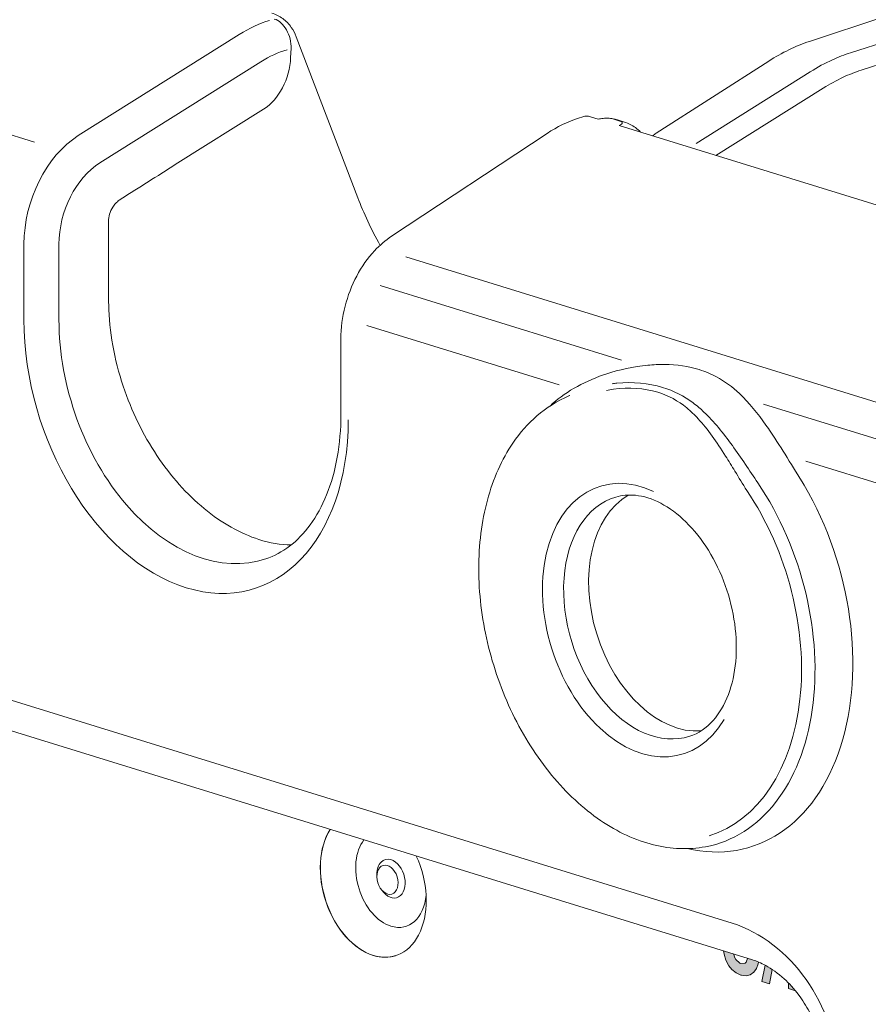
# Model space of a CAD drawing. Units: millimetres. Extents: x -382 to 0, y 0 to 284.
# Drawn here: x -334 to -317, y 158 to 178 of the extents above; entities that cross this region are included whole.
import ezdxf

# ---------------------------------------------------------------- set-up
doc = ezdxf.new("R2010")
doc.units = ezdxf.units.MM
doc.header["$LTSCALE"] = 6

# ---------------------------------------------------------------- blocks, each defined once
blk = doc.blocks.new('CGI1289-01')
h = blk.add_hatch(color=31)
edge = h.paths.add_edge_path()
edge.add_line((-318.74057622, 159.17563154), (-318.73744414, 159.2083648))
edge.add_spline(control_points=[(-318.73744414, 159.2083648), (-318.7777827, 159.22512213), (-318.81711087, 159.2392959), (-318.85510797, 159.25103765)], knot_values=[2.8983047765, 2.8983047765, 2.8983047765, 2.8983047765, 3.127579437, 3.127579437, 3.127579437, 3.127579437], degree=3, periodic=0)
edge.add_line((-318.85510797, 159.25103765), (-318.95380882, 159.28153789))
edge.add_line((-318.95380882, 159.28153789), (-318.9827289, 159.20760628))
edge.add_line((-318.9827289, 159.20760628), (-319.00662554, 159.18713529))
edge.add_line((-319.00662554, 159.18713529), (-319.09106036, 159.17680071))
edge.add_line((-319.09106036, 159.17680071), (-319.11177078, 159.18534331))
edge.add_line((-319.11177078, 159.18534331), (-319.19142627, 159.26138368))
edge.add_line((-319.19142627, 159.26138368), (-319.21372981, 159.30470222))
edge.add_line((-319.21372981, 159.30470222), (-319.22738892, 159.36607879))
edge.add_line((-319.22738892, 159.36607879), (-319.43687626, 159.43081394))
edge.add_line((-319.43687626, 159.43081394), (-319.42720651, 159.36424197))
edge.add_line((-319.42720651, 159.36424197), (-319.38897188, 159.2431477))
edge.add_line((-319.38897188, 159.2431477), (-319.33002682, 159.1349381))
edge.add_line((-319.33002682, 159.1349381), (-319.26789554, 159.05788483))
edge.add_line((-319.26789554, 159.05788483), (-319.18505383, 158.9915735))
edge.add_line((-319.18505383, 158.9915735), (-319.08946725, 158.94703653))
edge.add_line((-319.08946725, 158.94703653), (-319.07831548, 158.94359044))
edge.add_line((-319.07831548, 158.94359044), (-318.98591512, 158.93217898))
edge.add_line((-318.98591512, 158.93217898), (-318.90466652, 158.95206907))
edge.add_line((-318.90466652, 158.95206907), (-318.83297658, 159.00276841))
edge.add_line((-318.83297658, 159.00276841), (-318.77562463, 159.07718298))
edge.add_line((-318.77562463, 159.07718298), (-318.74057622, 159.17563154))
edge = h.paths.add_edge_path()
edge.add_spline(control_points=[(-318.46093284, 159.05935892), (-318.50548346, 159.08897225), (-318.54958978, 159.11550714), (-318.59705038, 159.14132156), (-318.60128756, 159.14360188), (-318.605518, 159.14585451)], knot_values=[2.3966369318, 2.3966369318, 2.3966369318, 2.3966369318, 2.6311145915, 2.6311145915, 2.6541386336, 2.6541386336, 2.6541386336, 2.6541386336], degree=3, periodic=0)
edge.add_line((-318.605518, 159.14585451), (-318.66729317, 158.81657756))
edge.add_line((-318.66729317, 158.81657756), (-318.51594774, 158.76980926))
edge.add_line((-318.51594774, 158.76980926), (-318.46093284, 159.05935892))
edge = h.paths.add_edge_path()
edge.add_spline(control_points=[(-317.99696811, 158.63514846), (-318.04208088, 158.6899891), (-318.08839557, 158.74125939), (-318.13519452, 158.78879667)], knot_values=[1.5813508027, 1.5813508027, 1.5813508027, 1.5813508027, 1.8283894882, 1.8283894882, 1.8283894882, 1.8283894882], degree=3, periodic=0)
edge.add_line((-318.13519452, 158.78879667), (-318.13519452, 158.67786277))
edge.add_line((-318.13519452, 158.67786277), (-317.99696811, 158.63514846))
h = blk.add_hatch(color=31)
edge = h.paths.add_edge_path()
edge.add_line((-318.74057622, 159.17563154), (-318.73744414, 159.2083648))
edge.add_spline(control_points=[(-318.73744414, 159.2083648), (-318.7777827, 159.22512213), (-318.81711087, 159.2392959), (-318.85510797, 159.25103765)], knot_values=[2.8983047765, 2.8983047765, 2.8983047765, 2.8983047765, 3.127579437, 3.127579437, 3.127579437, 3.127579437], degree=3, periodic=0)
edge.add_line((-318.85510797, 159.25103765), (-318.95380882, 159.28153789))
edge.add_line((-318.95380882, 159.28153789), (-318.9827289, 159.20760628))
edge.add_line((-318.9827289, 159.20760628), (-319.00662554, 159.18713529))
edge.add_line((-319.00662554, 159.18713529), (-319.09106036, 159.17680071))
edge.add_line((-319.09106036, 159.17680071), (-319.11177078, 159.18534331))
edge.add_line((-319.11177078, 159.18534331), (-319.19142627, 159.26138368))
edge.add_line((-319.19142627, 159.26138368), (-319.21372981, 159.30470222))
edge.add_line((-319.21372981, 159.30470222), (-319.22738892, 159.36607879))
edge.add_line((-319.22738892, 159.36607879), (-319.43687626, 159.43081394))
edge.add_line((-319.43687626, 159.43081394), (-319.42720651, 159.36424197))
edge.add_line((-319.42720651, 159.36424197), (-319.38897188, 159.2431477))
edge.add_line((-319.38897188, 159.2431477), (-319.33002682, 159.1349381))
edge.add_line((-319.33002682, 159.1349381), (-319.26789554, 159.05788483))
edge.add_line((-319.26789554, 159.05788483), (-319.18505383, 158.9915735))
edge.add_line((-319.18505383, 158.9915735), (-319.08946725, 158.94703653))
edge.add_line((-319.08946725, 158.94703653), (-319.07831548, 158.94359044))
edge.add_line((-319.07831548, 158.94359044), (-318.98591512, 158.93217898))
edge.add_line((-318.98591512, 158.93217898), (-318.90466652, 158.95206907))
edge.add_line((-318.90466652, 158.95206907), (-318.83297658, 159.00276841))
edge.add_line((-318.83297658, 159.00276841), (-318.77562463, 159.07718298))
edge.add_line((-318.77562463, 159.07718298), (-318.74057622, 159.17563154))
edge = h.paths.add_edge_path()
edge.add_spline(control_points=[(-318.46093284, 159.05935892), (-318.50548346, 159.08897225), (-318.54958978, 159.11550714), (-318.59705038, 159.14132156), (-318.60128756, 159.14360188), (-318.605518, 159.14585451)], knot_values=[2.3966369318, 2.3966369318, 2.3966369318, 2.3966369318, 2.6311145915, 2.6311145915, 2.6541386336, 2.6541386336, 2.6541386336, 2.6541386336], degree=3, periodic=0)
edge.add_line((-318.605518, 159.14585451), (-318.66729317, 158.81657756))
edge.add_line((-318.66729317, 158.81657756), (-318.51594774, 158.76980926))
edge.add_line((-318.51594774, 158.76980926), (-318.46093284, 159.05935892))
edge = h.paths.add_edge_path()
edge.add_spline(control_points=[(-317.99696811, 158.63514846), (-318.04208088, 158.6899891), (-318.08839557, 158.74125939), (-318.13519452, 158.78879667)], knot_values=[1.5813508027, 1.5813508027, 1.5813508027, 1.5813508027, 1.8283894882, 1.8283894882, 1.8283894882, 1.8283894882], degree=3, periodic=0)
edge.add_line((-318.13519452, 158.78879667), (-318.13519452, 158.67786277))
edge.add_line((-318.13519452, 158.67786277), (-317.99696811, 158.63514846))
at = {"color": 31, "linetype": 'Continuous', "lineweight": 0, "extrusion": (-0.707107, -0.218508, 0.672499)}
for p, q in [((-333.23345581, 175.6276399), (-344.21145199, 179.02002729)), ((-315.52658352, 177.85554538), (-316.89314771, 177.41621072)), ((-315.52658352, 177.85554538), (-316.89314771, 177.41621072)), ((-329.1333799, 177.78223769), (-332.35947192, 175.75623058)), ((-331.92661043, 175.21011437), (-328.70051841, 177.23612148)), ((-317.69978872, 177.03446472), (-319.98610029, 175.59864594)), ((-317.69978872, 177.03446472), (-319.98610029, 175.59864594)), ((-333.44559124, 173.5836632), (-333.44559124, 172.07392875)), ((-332.74470866, 172.07203864), (-332.74470866, 173.5817731)), ((-314.78998608, 169.92829432), (-325.79919877, 173.33032814)), ((-321.48019257, 171.25875066), (-326.31567178, 172.75299592)), ((-322.72791623, 170.76323034), (-326.58104829, 171.95391363)), ((-315.18413192, 169.31316092), (-318.63346563, 170.37906366)), ((-315.45596873, 168.51607498), (-317.78684357, 169.23635492)), ((-341.13106203, 166.7443273), (-319.26697294, 159.9879522)), ((-341.13106203, 166.7443273), (-319.26697294, 159.9879522)), ((-326.3788731, 160.92204561), (-326.3788731, 160.96574721)), ((-326.3788731, 160.92204561), (-326.3788731, 160.96574721)), ((-326.30490883, 160.68269221), (-326.28025407, 160.64660935)), ((-326.30490883, 160.68269221), (-326.28025407, 160.64660935)), ((-319.42720651, 159.36424197), (-319.43687626, 159.43081394)), ((-319.42720651, 159.36424197), (-319.43687626, 159.43081394)), ((-319.38897188, 159.2431477), (-319.42720651, 159.36424197)), ((-319.38897188, 159.2431477), (-319.42720651, 159.36424197)), ((-319.22738892, 159.36607879), (-319.21372981, 159.30470222)), ((-319.22738892, 159.36607879), (-319.21372981, 159.30470222)), ((-319.21372981, 159.30470222), (-319.19142627, 159.26138368)), ((-319.21372981, 159.30470222), (-319.19142627, 159.26138368)), ((-319.33002682, 159.1349381), (-319.38897188, 159.2431477)), ((-319.33002682, 159.1349381), (-319.38897188, 159.2431477)), ((-319.26789554, 159.05788483), (-319.33002682, 159.1349381)), ((-319.26789554, 159.05788483), (-319.33002682, 159.1349381)), ((-319.19142627, 159.26138368), (-319.11177078, 159.18534331)), ((-319.19142627, 159.26138368), (-319.11177078, 159.18534331)), ((-319.11177078, 159.18534331), (-319.09106036, 159.17680071)), ((-319.11177078, 159.18534331), (-319.09106036, 159.17680071)), ((-319.09106036, 159.17680071), (-319.00662554, 159.18713529)), ((-319.09106036, 159.17680071), (-319.00662554, 159.18713529)), ((-319.00662554, 159.18713529), (-318.9827289, 159.20760628)), ((-319.00662554, 159.18713529), (-318.9827289, 159.20760628)), ((-318.9827289, 159.20760628), (-318.95380882, 159.28153789)), ((-318.9827289, 159.20760628), (-318.95380882, 159.28153789)), ((-318.74057622, 159.17563154), (-318.77562463, 159.07718298)), ((-318.74057622, 159.17563154), (-318.77562463, 159.07718298)), ((-318.73744414, 159.2083648), (-318.74057622, 159.17563154)), ((-318.73744414, 159.2083648), (-318.74057622, 159.17563154)), ((-318.66729317, 158.81657756), (-318.605518, 159.14585451)), ((-318.66729317, 158.81657756), (-318.605518, 159.14585451)), ((-319.18505383, 158.9915735), (-319.26789554, 159.05788483)), ((-319.18505383, 158.9915735), (-319.26789554, 159.05788483)), ((-319.08946725, 158.94703653), (-319.18505383, 158.9915735)), ((-319.08946725, 158.94703653), (-319.18505383, 158.9915735)), ((-319.07831548, 158.94359044), (-319.08946725, 158.94703653)), ((-319.07831548, 158.94359044), (-319.08946725, 158.94703653)), ((-318.98591512, 158.93217898), (-319.07831548, 158.94359044)), ((-318.98591512, 158.93217898), (-319.07831548, 158.94359044)), ((-318.90466652, 158.95206907), (-318.98591512, 158.93217898)), ((-318.90466652, 158.95206907), (-318.98591512, 158.93217898)), ((-318.83297658, 159.00276841), (-318.90466652, 158.95206907)), ((-318.83297658, 159.00276841), (-318.90466652, 158.95206907)), ((-318.77562463, 159.07718298), (-318.83297658, 159.00276841)), ((-318.77562463, 159.07718298), (-318.83297658, 159.00276841)), ((-318.46093284, 159.05935892), (-318.51594774, 158.76980926)), ((-318.46093284, 159.05935892), (-318.51594774, 158.76980926)), ((-318.51594774, 158.76980926), (-318.66729317, 158.81657756)), ((-318.51594774, 158.76980926), (-318.66729317, 158.81657756)), ((-318.13519452, 158.67786277), (-318.13519452, 158.78879667)), ((-318.13519452, 158.67786277), (-318.13519452, 158.78879667)), ((-317.99696811, 158.63514846), (-318.13519452, 158.67786277)), ((-317.99696811, 158.63514846), (-318.13519452, 158.67786277))]:
    blk.add_line(p, q, dxfattribs=at)
at = {"linetype": 'Continuous', "lineweight": 0, "extrusion": (-0.707107, -0.218508, 0.672499)}
for p, q in [((-316.22763407, 178.13762963), (-317.7161369, 177.64300221)), ((-316.22763407, 178.13762963), (-317.7161369, 177.64300221)), ((-326.7605659, 174.5112954), (-327.99295072, 177.73472111)), ((-328.09808539, 177.5006474), (-328.10521827, 177.31860071)), ((-316.68104798, 177.0653948), (-315.52655177, 177.43655204)), ((-316.68104798, 177.0653948), (-315.52655177, 177.43655204)), ((-320.78787583, 175.80395256), (-318.53100792, 177.24886993)), ((-320.78787583, 175.80395256), (-318.53100792, 177.24886993)), ((-319.58801679, 175.35787136), (-317.44007182, 176.70679499)), ((-319.58801679, 175.35787136), (-317.44007182, 176.70679499)), ((-328.64963111, 176.28310854), (-330.41495534, 175.17447326)), ((-322.251088, 176.13493705), (-322.34161154, 176.10596984)), ((-321.9469715, 176.08682845), (-322.09955554, 176.13397951)), ((-321.51032524, 176.04636447), (-321.65440959, 176.09088899)), ((-321.51032524, 176.04636447), (-321.65440959, 176.09088899)), ((-321.41979585, 176.02828304), (-321.56268989, 176.07243973)), ((-309.84053045, 172.34573243), (-321.52413132, 175.95616365)), ((-309.84053045, 172.34573243), (-321.52413132, 175.95616365)), ((-322.96925968, 175.80070761), (-326.08466053, 173.74049505)), ((-331.75126654, 174.04504261), (-331.75126654, 172.55870722)), ((-327.09889034, 171.68642428), (-327.09889034, 170.17668983)), ((-340.71919706, 166.00741275), (-318.85510797, 159.25103765)), ((-340.71919706, 166.00741275), (-318.85510797, 159.25103765))]:
    blk.add_line(p, q, dxfattribs=at)
at = {"linetype": 'Continuous', "lineweight": 0}
blk.add_arc((-320.62611828, 175.55129767), 0.3, 122.628641794, 138.897748124, dxfattribs=at)
blk.add_arc((-320.62611828, 175.55129767), 0.3, 122.628641794, 138.897748124, dxfattribs=at)
at = {"color": 31, "linetype": 'Continuous', "lineweight": 0}
for centre, major_axis, ratio, start_param, end_param in [((-328.52569593, 174.73466487), (-1.06227278, -3.33497628), 0.6825327735, 3.5782312946, 3.8225773898), ((-328.17836674, 174.62352076), (0.91477275, 2.85721598), 0.6841995884, 0.4376697669, 0.6820158622), ((-316.83043172, 172.68040699), (-1.52163675, -4.76296419), 0.6834997282, 3.6972479865, 3.8231737754), ((-316.83043172, 172.68040699), (-1.52163675, -4.76296419), 0.6834997282, 3.6972479865, 3.8231737754), ((-316.83043172, 172.68040699), (-1.52163675, -4.76296419), 0.6834997282, 3.5962809727, 3.6972479865), ((-316.83043172, 172.68040699), (-1.52163675, -4.76296419), 0.6834997282, 3.5962809727, 3.6972479865), ((-332.01286378, 174.01495812), (-0.6049019, -1.90636194), 0.6812815833, 3.8218129742, 5.1482632058), ((-331.6655346, 173.90381401), (0.45738637, 1.42860799), 0.6841995884, 0.6820158622, 2.0084660937), ((-330.19901749, 171.07068229), (1.35555808, -4.38667808), 0.672498512, 4.2816581727, 7.4232508262), ((-329.85163445, 171.17802955), (1.20795965, -3.90903955), 0.672498512, 4.2816581727, 6.2990467065), ((-321.07734001, 166.05545835), (0.82848401, -2.68103058), 0.672498512, 2.5903532677, 6.8344246931), ((-321.07734001, 166.05545835), (0.82848401, -2.68103058), 0.672498512, 2.5903532677, 6.8344246931), ((-320.94824433, 166.09535111), (1.39604618, -4.51770034), 0.672498512, 6.2036038089, 8.2765281076), ((-320.94824433, 166.09535111), (1.39604618, -4.51770034), 0.672498512, 6.2036038089, 8.2765281076), ((-320.37023323, 166.27396636), (1.47126854, -4.761125), 0.672498512, 5.9098957882, 8.1844557553), ((-320.37023323, 166.27396636), (1.47126854, -4.761125), 0.672498512, 5.9098957882, 8.1844557553), ((-320.37023323, 166.27396636), (1.47126854, -4.761125), 0.672498512, 5.9098957882, 8.1844557553), ((-321.07734001, 166.05545835), (1.33722252, -4.32734296), 0.672498512, 6.2887882064, 8.2765281076), ((-321.07734001, 166.05545835), (1.33722252, -4.32734296), 0.672498512, 6.2887882064, 8.2765281076), ((-320.86705915, 166.12043871), (0.73991484, -2.39441473), 0.672498512, 3.1336628074, 6.2911151534), ((-320.86705915, 166.12043871), (0.73991484, -2.39441473), 0.672498512, 3.1336628074, 6.2911151534), ((-326.45135154, 160.76854373), (-0.44286271, 1.43313384), 0.672498512, 0.5192329634, 2.7108618461), ((-326.45135154, 160.76854373), (-0.44286271, 1.43313384), 0.672498512, 0.5192329634, 2.7108618461), ((-326.44958378, 160.76909), (-0.44286271, 1.43313384), 0.672498512, 0.5201741864, 2.7108618461), ((-326.44958378, 160.76909), (-0.44286271, 1.43313384), 0.672498512, 0.5201741864, 2.7108618461), ((-326.09603038, 160.87834401), (-0.29524181, 0.95542256), 0.672498512, 0.4433955758, 2.7108618462), ((-326.09603038, 160.87834401), (-0.29524181, 0.95542256), 0.672498512, 0.4433955758, 2.7108618462), ((-326.45135154, 160.76854373), (-0.44286271, 1.43313384), 0.672498512, 2.7108618461, 4.9024907283), ((-326.45135154, 160.76854373), (-0.44286271, 1.43313384), 0.672498512, 2.7108618461, 4.9024907283), ((-326.09603038, 160.87834401), (-0.11809672, 0.38216903), 0.672498512, 5.8524544994, 7.4232508263), ((-326.09603038, 160.87834401), (-0.11809672, 0.38216903), 0.672498512, 5.8524544994, 7.4232508263), ((-326.09603038, 160.87834401), (-0.11809672, 0.38216903), 0.672498512, 2.0015271345, 5.8524544994), ((-326.09603038, 160.87834401), (-0.11809672, 0.38216903), 0.672498512, 2.0015271345, 5.8524544994), ((-326.09603038, 160.87834401), (-0.29524181, 0.95542256), 0.672498512, 2.7108618462, 4.1645832557), ((-326.09603038, 160.87834401), (-0.29524181, 0.95542256), 0.672498512, 2.7108618462, 4.1645832557), ((-319.33175459, 157.62706659), (-1.34407173, 2.23272582), 0.7561970479, 4.0400480616, 5.5808212068), ((-319.33175459, 157.62706659), (-1.34407173, 2.23272582), 0.7561970479, 4.0400480616, 5.5808212068), ((-326.44958378, 160.76909), (-0.44286271, 1.43313384), 0.672498512, 2.7108618461, 3.140675553), ((-326.44958378, 160.76909), (-0.44286271, 1.43313384), 0.672498512, 2.7108618461, 3.140675553)]:
    blk.add_ellipse(centre, major_axis=major_axis, ratio=ratio, start_param=start_param, end_param=end_param, dxfattribs=at)
at = {"linetype": 'Continuous', "lineweight": 0}
for centre, major_axis, ratio, start_param, end_param in [((-328.45169264, 177.60991805), (-0.11515598, 0.48701119), 0.6875859515, 4.3279029647, 5.8986992915), ((-328.82368166, 177.15397545), (-0.30492425, -0.95240533), 0.6841995884, 0.6820158622, 1.9561062162), ((-316.62203421, 172.61372052), (1.43314397, 4.47630504), 0.6841995884, 0.4551230594, 0.5625650477), ((-316.62203421, 172.61372052), (1.43314397, 4.47630504), 0.6841995884, 0.4551230594, 0.5625650477), ((-316.62203421, 172.61372052), (1.43314397, 4.47630504), 0.6841995884, 0.5625650477, 0.6820158622), ((-316.62203421, 172.61372052), (1.43314397, 4.47630504), 0.6841995884, 0.5625650477, 0.6820158622), ((-322.11776106, 175.65262555), (-0.1160624, 0.48712361), 0.6867110158, 5.8977823132, 6.3352907217), ((-330.38884775, 174.89681745), (-6.18210525, -3.88746443), 0.0340939745, 4.6951752409, 4.8712950241), ((-320.37023323, 166.27396636), (0.73810452, -2.38855641), 0.672498512, 3.2948763868, 6.129901574), ((-320.37023323, 166.27396636), (0.73810452, -2.38855641), 0.672498512, 3.2948763868, 6.129901574)]:
    blk.add_ellipse(centre, major_axis=major_axis, ratio=ratio, start_param=start_param, end_param=end_param, dxfattribs=at)
at = {"color": 31, "linetype": 'Continuous', "lineweight": 0}
blk.add_ellipse((-326.16674106, 160.85649321), major_axis=(-0.08857254, 0.28662677), ratio=0.672498512, dxfattribs=at)
blk.add_ellipse((-326.16674106, 160.85649321), major_axis=(-0.08857254, 0.28662677), ratio=0.672498512, dxfattribs=at)
at = {"linetype": 'Continuous', "lineweight": 0}
for points, knots in [([(-328.48215156, 178.21067098), (-328.40368136, 178.18642235), (-328.32857211, 178.14800064), (-328.19752202, 178.05035985), (-328.13988831, 177.99032132), (-328.05207935, 177.86563032), (-328.01853891, 177.80164957), (-327.99295072, 177.73472111)], [0, 0, 0, 0, 0.26067063689, 0.26067063689, 0.51912011278, 0.51912011278, 0.74457666444, 0.74457666444, 0.74457666444, 0.74457666444]), ([(-321.65440959, 176.09088899), (-321.66679901, 176.09471753), (-321.68121299, 176.09778015), (-321.71463319, 176.10258138), (-321.73344063, 176.10408116), (-321.78260774, 176.10571316), (-321.815088, 176.10467415), (-321.88334799, 176.09841243), (-321.91677584, 176.09321575), (-321.9469715, 176.08682845)], [-0.34332797238, -0.34332797238, -0.34332797238, -0.34332797238, -0.28232530267, -0.28232530267, -0.21509668358, -0.21509668358, -0.1105525541, -0.1105525541, -0.00079646384, -0.00079646384, -0.00079646384, -0.00079646384]), ([(-321.65440959, 176.09088899), (-321.66679901, 176.09471753), (-321.68121299, 176.09778015), (-321.71463319, 176.10258138), (-321.73344063, 176.10408116), (-321.78260774, 176.10571316), (-321.815088, 176.10467415), (-321.88334799, 176.09841243), (-321.91677584, 176.09321575), (-321.9469715, 176.08682845)], [-0.34332797238, -0.34332797238, -0.34332797238, -0.34332797238, -0.28232530267, -0.28232530267, -0.21509668358, -0.21509668358, -0.1105525541, -0.1105525541, -0.00079646384, -0.00079646384, -0.00079646384, -0.00079646384]), ([(-321.52413132, 175.95616365), (-321.50575219, 175.96438306), (-321.49040013, 175.97337869), (-321.46844459, 175.9929679), (-321.46335657, 176.00299956), (-321.4657962, 176.01906865), (-321.47018733, 176.02567699), (-321.48625594, 176.03726923), (-321.49680276, 176.0421858), (-321.51032524, 176.04636447)], [-0.2971145902, -0.2971145902, -0.2971145902, -0.2971145902, -0.21305325446, -0.21305325446, -0.12232176684, -0.12232176684, -0.05737103373, -0.05737103373, 0, 0, 0, 0]), ([(-321.52413132, 175.95616365), (-321.50575219, 175.96438306), (-321.49040013, 175.97337869), (-321.46844459, 175.9929679), (-321.46335657, 176.00299956), (-321.4657962, 176.01906865), (-321.47018733, 176.02567699), (-321.48625594, 176.03726923), (-321.49680276, 176.0421858), (-321.51032524, 176.04636447)], [-0.2971145902, -0.2971145902, -0.2971145902, -0.2971145902, -0.21305325446, -0.21305325446, -0.12232176684, -0.12232176684, -0.05737103373, -0.05737103373, 0, 0, 0, 0]), ([(-321.41979585, 176.02828304), (-321.34093052, 176.00391232), (-321.26543679, 175.96530177), (-321.16265639, 175.88871669), (-321.12840642, 175.85782824), (-321.09709533, 175.82420227)], [0, 0, 0, 0, 0.26188047389, 0.26188047389, 0.40692588156, 0.40692588156, 0.40692588156, 0.40692588156]), ([(-331.49796177, 174.48978937), (-331.50478125, 174.48544893), (-331.51164823, 174.4809832), (-331.52542576, 174.47180768), (-331.53244663, 174.46701795), (-331.53939298, 174.46213803)], [-0.059698846215, -0.059698846215, -0.059698846215, -0.059698846215, -0.03029262594, -0.03029262594, 0, 0, 0, 0]), ([(-331.53939298, 174.46213803), (-331.56446399, 174.44452526), (-331.5885413, 174.42324362), (-331.63198561, 174.37567661), (-331.65143092, 174.34994121), (-331.69538364, 174.27903788), (-331.71675806, 174.23136319), (-331.74418644, 174.13615934), (-331.75126654, 174.0897387), (-331.75126654, 174.04504261)], [-0.50691783938, -0.50691783938, -0.50691783938, -0.50691783938, -0.39820498, -0.39820498, -0.29653909607, -0.29653909607, -0.14098873366, -0.14098873366, 0, 0, 0, 0]), ([(-327.09889034, 171.68642428), (-327.09889034, 171.9013329), (-327.06999186, 172.12487707), (-326.96157207, 172.54923667), (-326.88204084, 172.75572121), (-326.68262066, 173.13113383), (-326.56046125, 173.30481191), (-326.31942498, 173.56283381), (-326.20542974, 173.66063045), (-326.08466053, 173.74049505)], [0, 0, 0, 0, 0.6659486351, 0.6659486351, 1.3148757232, 1.3148757232, 1.9619366082, 1.9619366082, 2.4503928974, 2.4503928974, 2.4503928974, 2.4503928974]), ([(-331.74912444, 172.36913516), (-331.74299814, 172.10222075), (-331.71543843, 171.82982623), (-331.6179226, 171.28128572), (-331.54797581, 171.00664146), (-331.29322261, 170.24204654), (-331.06354623, 169.77096523), (-330.50519171, 168.9336583), (-330.18292926, 168.57347932), (-329.48280564, 167.99726964), (-329.11112108, 167.78819651), (-328.5220857, 167.6001075), (-328.30528938, 167.56325565), (-328.09586265, 167.56035906)], [-12.8174372498, -12.8174372498, -12.8174372498, -12.8174372498, -11.9693390808, -11.9693390808, -11.1160509584, -11.1160509584, -9.5500181595, -9.5500181595, -8.006772616, -8.006772616, -6.4448304757, -6.4448304757, -5.5098851862, -5.5098851862, -5.5098851862, -5.5098851862]), ([(-327.09889034, 170.17668983), (-327.09889034, 169.87728549), (-327.12408551, 169.5878423), (-327.22140369, 169.0456015), (-327.29352443, 168.79287935), (-327.47708504, 168.33808899), (-327.58844556, 168.136128), (-327.83962519, 167.79126278), (-327.97921954, 167.6483627), (-328.27719931, 167.4219865), (-328.43549473, 167.33819739), (-328.60213168, 167.28236619)], [0, 0, 0, 0, 0.224840824, 0.224840824, 0.4496816479, 0.4496816479, 0.6745224719, 0.6745224719, 0.8993632958, 0.8993632958, 1.1242041198, 1.1242041198, 1.1242041198, 1.1242041198]), ([(-319.79814169, 161.51731362), (-320.13379733, 161.45565443), (-320.48663408, 161.46988999), (-321.19962144, 161.6462856), (-321.55971092, 161.81283577), (-322.25195952, 162.28401305), (-322.58326533, 162.59210973), (-323.17938503, 163.31677663), (-323.44372733, 163.73391133), (-323.87835343, 164.63350255), (-324.04860226, 165.11578783), (-324.27835691, 166.09753691), (-324.33785835, 166.59683172), (-324.33928626, 167.56348824), (-324.2811535, 168.03070001), (-324.0504028, 168.88542776), (-323.87800817, 169.27312754), (-323.51323752, 169.80836144), (-323.35162021, 169.99180629), (-323.17254351, 170.14666211)], [1.2196470174, 1.2196470174, 1.2196470174, 1.2196470174, 1.5250189787, 1.5250189787, 1.8403761497, 1.8403761497, 2.1639072172, 2.1639072172, 2.4892794327, 2.4892794327, 2.8144802607, 2.8144802607, 3.1396049694, 3.1396049694, 3.4649761807, 3.4649761807, 3.7896706587, 3.7896706587, 3.9948699349, 3.9948699349, 3.9948699349, 3.9948699349]), ([(-319.79814169, 161.51731362), (-320.13379733, 161.45565443), (-320.48663408, 161.46988999), (-321.19962144, 161.6462856), (-321.55971092, 161.81283577), (-322.25195952, 162.28401305), (-322.58326533, 162.59210973), (-323.17938503, 163.31677663), (-323.44372733, 163.73391133), (-323.87835343, 164.63350255), (-324.04860226, 165.11578783), (-324.27835691, 166.09753691), (-324.33785835, 166.59683172), (-324.33928626, 167.56348824), (-324.2811535, 168.03070001), (-324.0504028, 168.88542776), (-323.87800817, 169.27312754), (-323.51323752, 169.80836144), (-323.35162021, 169.99180629), (-323.17254351, 170.14666211)], [1.2196470174, 1.2196470174, 1.2196470174, 1.2196470174, 1.5250189787, 1.5250189787, 1.8403761497, 1.8403761497, 2.1639072172, 2.1639072172, 2.4892794327, 2.4892794327, 2.8144802607, 2.8144802607, 3.1396049694, 3.1396049694, 3.4649761807, 3.4649761807, 3.7896706587, 3.7896706587, 3.9948699349, 3.9948699349, 3.9948699349, 3.9948699349]), ([(-320.11439875, 163.73004505), (-319.94180461, 163.78561727), (-319.78273585, 163.88975083), (-319.52193988, 164.1821713), (-319.41666052, 164.35869238), (-319.26473258, 164.76374276), (-319.2148181, 164.98757953), (-319.17191344, 165.46662387), (-319.17843584, 165.72138936), (-319.24861487, 166.23731406), (-319.31242089, 166.49838914), (-319.49118112, 166.9989325), (-319.60616928, 167.23827986), (-319.87394454, 167.66954994), (-320.02659137, 167.86147888), (-320.35102635, 168.17959817), (-320.52264453, 168.3057002), (-320.86714098, 168.48575184), (-321.03943731, 168.5379705), (-321.33984581, 168.5675999), (-321.47090849, 168.55523087), (-321.59418191, 168.51872394)], [5.1510496343, 5.1510496343, 5.1510496343, 5.1510496343, 5.5285064741, 5.5285064741, 5.858597381, 5.858597381, 6.1664999651, 6.1664999651, 6.4718948423, 6.4718948423, 6.7782631707, 6.7782631707, 7.0849983632, 7.0849983632, 7.3909184357, 7.3909184357, 7.6964610102, 7.6964610102, 8.0091459137, 8.0091459137, 8.2767825955, 8.2767825955, 8.2767825955, 8.2767825955]), ([(-320.11439875, 163.73004505), (-319.94180461, 163.78561727), (-319.78273585, 163.88975083), (-319.52193988, 164.1821713), (-319.41666052, 164.35869238), (-319.26473258, 164.76374276), (-319.2148181, 164.98757953), (-319.17191344, 165.46662387), (-319.17843584, 165.72138936), (-319.24861487, 166.23731406), (-319.31242089, 166.49838914), (-319.49118112, 166.9989325), (-319.60616928, 167.23827986), (-319.87394454, 167.66954994), (-320.02659137, 167.86147888), (-320.35102635, 168.17959817), (-320.52264453, 168.3057002), (-320.86714098, 168.48575184), (-321.03943731, 168.5379705), (-321.33984581, 168.5675999), (-321.47090849, 168.55523087), (-321.59418191, 168.51872394)], [5.1510496343, 5.1510496343, 5.1510496343, 5.1510496343, 5.5285064741, 5.5285064741, 5.858597381, 5.858597381, 6.1664999651, 6.1664999651, 6.4718948423, 6.4718948423, 6.7782631707, 6.7782631707, 7.0849983632, 7.0849983632, 7.3909184357, 7.3909184357, 7.6964610102, 7.6964610102, 8.0091459137, 8.0091459137, 8.2767825955, 8.2767825955, 8.2767825955, 8.2767825955]), ([(-317.46660283, 157.25017362), (-317.46660283, 157.34894425), (-317.47602094, 157.45646618), (-317.51358763, 157.67021343), (-317.54177825, 157.77873918), (-317.61595068, 157.99706103), (-317.66405722, 158.10830855), (-317.78102056, 158.33370467), (-317.85318259, 158.4471087), (-318.02192286, 158.67278104), (-318.12201895, 158.78135808), (-318.34631539, 158.98537894), (-318.47297954, 159.07383786), (-318.68431112, 159.18878378), (-318.77283014, 159.2256124), (-318.85510797, 159.25103765)], [0, 0, 0, 0, 0.3346573721, 0.3346573721, 0.6648738646, 0.6648738646, 1.0270594582, 1.0270594582, 1.4552669025, 1.4552669025, 1.9809813111, 1.9809813111, 2.6311145915, 2.6311145915, 3.127579437, 3.127579437, 3.127579437, 3.127579437]), ([(-317.46660283, 157.25017362), (-317.46660283, 157.34894425), (-317.47602094, 157.45646618), (-317.51358763, 157.67021343), (-317.54177825, 157.77873918), (-317.61595068, 157.99706103), (-317.66405722, 158.10830855), (-317.78102056, 158.33370467), (-317.85318259, 158.4471087), (-318.02192286, 158.67278104), (-318.12201895, 158.78135808), (-318.34631539, 158.98537894), (-318.47297954, 159.07383786), (-318.68431112, 159.18878378), (-318.77283014, 159.2256124), (-318.85510797, 159.25103765)], [0, 0, 0, 0, 0.3346573721, 0.3346573721, 0.6648738646, 0.6648738646, 1.0270594582, 1.0270594582, 1.4552669025, 1.4552669025, 1.9809813111, 1.9809813111, 2.6311145915, 2.6311145915, 3.127579437, 3.127579437, 3.127579437, 3.127579437])]:
    blk.add_open_spline(points, degree=3, knots=knots, dxfattribs=at)
for points in [[(-318.53100792, 177.24886993), (-318.26688234, 177.41797139), (-317.99204402, 177.55131866), (-317.7161369, 177.64300221)], [(-318.53100792, 177.24886993), (-318.26688234, 177.41797139), (-317.99204402, 177.55131866), (-317.7161369, 177.64300221)], [(-322.96925968, 175.80070761), (-322.76905113, 175.9331054), (-322.5571692, 176.03699215), (-322.34161154, 176.10596984)], [(-321.73700734, 176.10399917), (-321.67805272, 176.10050789), (-321.61912689, 176.08987972), (-321.56268989, 176.07243973)], [(-326.7605659, 174.5112954), (-326.64365263, 174.20549705), (-326.49335709, 173.88380454), (-326.315067, 173.55923041)], [(-331.75126654, 172.55870722), (-331.75126654, 172.49720503), (-331.7506062, 172.43369347), (-331.74912444, 172.36913516)], [(-323.17254351, 170.14666211), (-322.98876621, 170.30558275), (-322.76524707, 170.44251236), (-322.52395943, 170.54961279)], [(-323.17254351, 170.14666211), (-322.98876621, 170.30558275), (-322.76524707, 170.44251236), (-322.52395943, 170.54961279)], [(-322.52395613, 170.54962832), (-322.52028377, 170.5512594), (-322.51660633, 170.5528838), (-322.51292387, 170.55450151)], [(-322.52395613, 170.54962832), (-322.52028377, 170.5512594), (-322.51660633, 170.5528838), (-322.51292387, 170.55450151)]]:
    blk.add_open_spline(points, degree=3, dxfattribs=at)
at = {"color": 31, "linetype": 'Continuous', "lineweight": 0}
for points, knots in [([(-321.83962976, 170.96519687), (-321.82361583, 170.97076642), (-321.80754318, 170.97623356), (-321.52391989, 171.0705532), (-321.23869442, 171.13223336), (-320.95511185, 171.15864515)], [1.6766932751, 1.6766932751, 1.6766932751, 1.6766932751, 1.7398263919, 1.7398263919, 2.7869618847, 2.7869618847, 2.7869618847, 2.7869618847]), ([(-321.83962976, 170.96519687), (-321.82361583, 170.97076642), (-321.80754318, 170.97623356), (-321.52391989, 171.0705532), (-321.23869442, 171.13223336), (-320.95511185, 171.15864515)], [1.6766932751, 1.6766932751, 1.6766932751, 1.6766932751, 1.7398263919, 1.7398263919, 2.7869618847, 2.7869618847, 2.7869618847, 2.7869618847]), ([(-320.95522082, 171.15857012), (-320.84257061, 171.1690875), (-320.73015894, 171.17405958), (-320.61928398, 171.17292497), (-320.37547262, 171.17042998), (-320.13793878, 171.13764988), (-319.92224075, 171.07102732), (-319.92215362, 171.0710004), (-319.92206648, 171.07097348), (-319.92197935, 171.07094656)], [2.7869618828, 2.7869618828, 2.7869618828, 2.7869618828, 3.2027621664, 3.2027621664, 3.2027621664, 4.1170970254, 4.1170970254, 4.1170970254, 4.1174663948, 4.1174663948, 4.1174663948, 4.1174663948]), ([(-320.95522082, 171.15857012), (-320.84257061, 171.1690875), (-320.73015894, 171.17405958), (-320.61928398, 171.17292497), (-320.37547262, 171.17042998), (-320.13793878, 171.13764988), (-319.92224075, 171.07102732), (-319.92215362, 171.0710004), (-319.92206648, 171.07097348), (-319.92197935, 171.07094656)], [2.7869618828, 2.7869618828, 2.7869618828, 2.7869618828, 3.2027621664, 3.2027621664, 3.2027621664, 4.1170970254, 4.1170970254, 4.1170970254, 4.1174663948, 4.1174663948, 4.1174663948, 4.1174663948]), ([(-319.92197935, 171.07094656), (-319.80066968, 171.03345981), (-319.68617455, 170.98546783), (-319.57902702, 170.9281296), (-319.40876533, 170.83701688), (-319.2570855, 170.72265416), (-319.11674319, 170.59044929)], [4.1174663948, 4.1174663948, 4.1174663948, 4.1174663948, 4.6317341536, 4.6317341536, 4.6317341536, 5.448926042, 5.448926042, 5.448926042, 5.448926042]), ([(-319.92197935, 171.07094656), (-319.80066968, 171.03345981), (-319.68617455, 170.98546783), (-319.57902702, 170.9281296), (-319.40876533, 170.83701688), (-319.2570855, 170.72265416), (-319.11674319, 170.59044929)], [4.1174663948, 4.1174663948, 4.1174663948, 4.1174663948, 4.6317341536, 4.6317341536, 4.6317341536, 5.448926042, 5.448926042, 5.448926042, 5.448926042]), ([(-321.6677773, 170.7893124), (-321.63532207, 170.79349294), (-321.60281777, 170.7971372), (-321.2514617, 170.83057353), (-320.9419474, 170.80120576), (-320.65817619, 170.7143517)], [2.0162487439, 2.0162487439, 2.0162487439, 2.0162487439, 2.1335324681, 2.1335324681, 3.2832670372, 3.2832670372, 3.2832670372, 3.2832670372]), ([(-321.6677773, 170.7893124), (-321.63532207, 170.79349294), (-321.60281777, 170.7971372), (-321.2514617, 170.83057353), (-320.9419474, 170.80120576), (-320.65817619, 170.7143517)], [2.0162487439, 2.0162487439, 2.0162487439, 2.0162487439, 2.1335324681, 2.1335324681, 3.2832670372, 3.2832670372, 3.2832670372, 3.2832670372]), ([(-321.78293836, 170.65596118), (-321.73553581, 170.66490776), (-321.68802218, 170.67260923), (-321.32780971, 170.72119305), (-321.02724566, 170.69976292), (-320.75518761, 170.6166183)], [1.9588164621, 1.9588164621, 1.9588164621, 1.9588164621, 2.1335324681, 2.1335324681, 3.2832670372, 3.2832670372, 3.2832670372, 3.2832670372]), ([(-321.78293836, 170.65596118), (-321.73553581, 170.66490776), (-321.68802218, 170.67260923), (-321.32780971, 170.72119305), (-321.02724566, 170.69976292), (-320.75518761, 170.6166183)], [1.9588164621, 1.9588164621, 1.9588164621, 1.9588164621, 2.1335324681, 2.1335324681, 3.2832670372, 3.2832670372, 3.2832670372, 3.2832670372]), ([(-320.75518761, 170.6166183), (-320.54057472, 170.5510297), (-320.34370065, 170.44703716), (-320.09315476, 170.23987759), (-320.01735344, 170.16681117), (-319.9440582, 170.08726148)], [3.2832670372, 3.2832670372, 3.2832670372, 3.2832670372, 4.1902347044, 4.1902347044, 4.6113867805, 4.6113867805, 4.6113867805, 4.6113867805]), ([(-320.75518761, 170.6166183), (-320.54057472, 170.5510297), (-320.34370065, 170.44703716), (-320.09315476, 170.23987759), (-320.01735344, 170.16681117), (-319.9440582, 170.08726148)], [3.2832670372, 3.2832670372, 3.2832670372, 3.2832670372, 4.1902347044, 4.1902347044, 4.6113867805, 4.6113867805, 4.6113867805, 4.6113867805]), ([(-320.65817619, 170.7143517), (-320.43432338, 170.6458369), (-320.22649009, 170.54154933), (-319.96910383, 170.34689023), (-319.89801912, 170.28609384), (-319.82885467, 170.22072079)], [3.2832670372, 3.2832670372, 3.2832670372, 3.2832670372, 4.1902347044, 4.1902347044, 4.5536884381, 4.5536884381, 4.5536884381, 4.5536884381]), ([(-320.65817619, 170.7143517), (-320.43432338, 170.6458369), (-320.22649009, 170.54154933), (-319.96910383, 170.34689023), (-319.89801912, 170.28609384), (-319.82885467, 170.22072079)], [3.2832670372, 3.2832670372, 3.2832670372, 3.2832670372, 4.1902347044, 4.1902347044, 4.5536884381, 4.5536884381, 4.5536884381, 4.5536884381]), ([(-319.11674332, 170.5904494), (-319.11567374, 170.58944184), (-319.11460481, 170.58843324), (-318.9242075, 170.40848712), (-318.75331496, 170.19598787), (-318.58685742, 169.96007491)], [5.448926046, 5.448926046, 5.448926046, 5.448926046, 5.4551535586, 5.4551535586, 6.5588526744, 6.5588526744, 6.5588526744, 6.5588526744]), ([(-319.11674332, 170.5904494), (-319.11567374, 170.58944184), (-319.11460481, 170.58843324), (-318.9242075, 170.40848712), (-318.75331496, 170.19598787), (-318.58685742, 169.96007491)], [5.448926046, 5.448926046, 5.448926046, 5.448926046, 5.4551535586, 5.4551535586, 6.5588526744, 6.5588526744, 6.5588526744, 6.5588526744]), ([(-318.58685742, 169.96007491), (-318.55461679, 169.91438169), (-318.52254254, 169.86781011), (-318.27168164, 169.49652053), (-318.05668533, 169.13319731), (-317.81905448, 168.75479778)], [6.5588526744, 6.5588526744, 6.5588526744, 6.5588526744, 6.7726246067, 6.7726246067, 8.2341940508, 8.2341940508, 8.2341940508, 8.2341940508]), ([(-318.58685742, 169.96007491), (-318.55461679, 169.91438169), (-318.52254254, 169.86781011), (-318.27168164, 169.49652053), (-318.05668533, 169.13319731), (-317.81905448, 168.75479778)], [6.5588526744, 6.5588526744, 6.5588526744, 6.5588526744, 6.7726246067, 6.7726246067, 8.2341940508, 8.2341940508, 8.2341940508, 8.2341940508]), ([(-319.25990795, 169.54902962), (-319.17320251, 169.42926997), (-319.08666783, 169.30381315), (-318.91756046, 169.05433983), (-318.83487488, 168.93039273), (-318.74980639, 168.80425489)], [5.60825728671, 5.60825728671, 5.60825728671, 5.60825728671, 6.10587598853, 6.10587598853, 6.56471528639, 6.56471528639, 6.56471528639, 6.56471528639]), ([(-319.25990795, 169.54902962), (-319.17320251, 169.42926997), (-319.08666783, 169.30381315), (-318.91756046, 169.05433983), (-318.83487488, 168.93039273), (-318.74980639, 168.80425489)], [5.60825728671, 5.60825728671, 5.60825728671, 5.60825728671, 6.10587598853, 6.10587598853, 6.56471528639, 6.56471528639, 6.56471528639, 6.56471528639]), ([(-319.39594288, 169.33965025), (-319.33381551, 169.24143438), (-319.2712689, 169.13977041), (-319.13129309, 168.91077747), (-319.05301928, 168.78166993), (-318.97153522, 168.65022003)], [5.7211830042, 5.7211830042, 5.7211830042, 5.7211830042, 6.10587598853, 6.10587598853, 6.56471528639, 6.56471528639, 6.56471528639, 6.56471528639]), ([(-319.39594288, 169.33965025), (-319.33381551, 169.24143438), (-319.2712689, 169.13977041), (-319.13129309, 168.91077747), (-319.05301928, 168.78166993), (-318.97153522, 168.65022003)], [5.7211830042, 5.7211830042, 5.7211830042, 5.7211830042, 6.10587598853, 6.10587598853, 6.56471528639, 6.56471528639, 6.56471528639, 6.56471528639])]:
    blk.add_open_spline(points, degree=3, knots=knots, dxfattribs=at)
for points in [[(-322.91112436, 170.34146447), (-322.63918966, 170.60262689), (-322.25960568, 170.81913168), (-321.83962976, 170.96519687)], [(-322.91112436, 170.34146447), (-322.63918966, 170.60262689), (-322.25960568, 170.81913168), (-321.83962976, 170.96519687)], [(-319.82885467, 170.22072079), (-319.62817252, 170.03103946), (-319.44365678, 169.80282795), (-319.25990795, 169.54902962)], [(-319.82885467, 170.22072079), (-319.62817252, 170.03103946), (-319.44365678, 169.80282795), (-319.25990795, 169.54902962)], [(-319.9440582, 170.08726148), (-319.75091471, 169.87763661), (-319.57517339, 169.62299202), (-319.39594288, 169.33965025)], [(-319.9440582, 170.08726148), (-319.75091471, 169.87763661), (-319.57517339, 169.62299202), (-319.39594288, 169.33965025)]]:
    blk.add_open_spline(points, degree=3, dxfattribs=at)

msp = doc.modelspace()

# ---------------------------------------------------------------- block references
msp.add_blockref('CGI1289-01', (0, 0))

doc.saveas('drawing.dxf')
